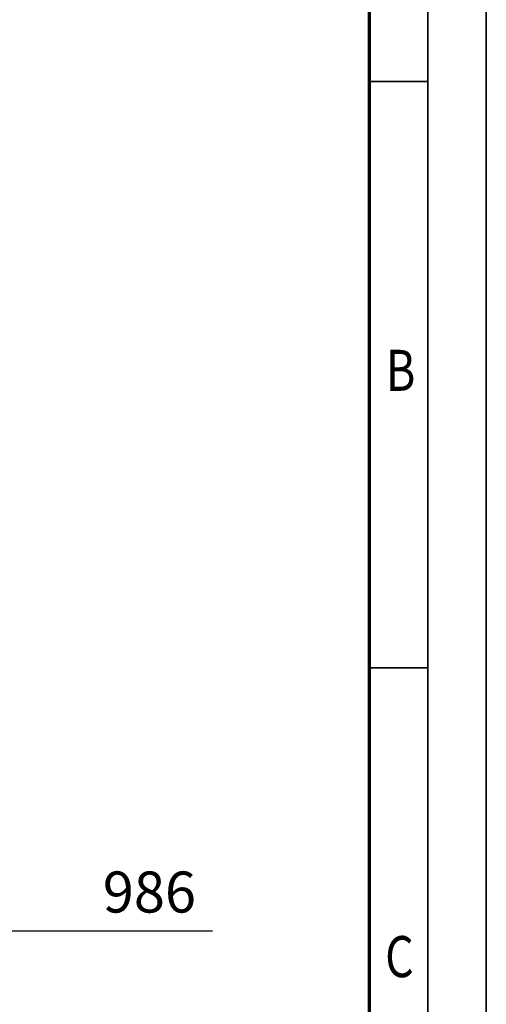
# Model space of a CAD drawing. Units: millimetres. Extents: x 59 to 11939, y 24 to 8424.
# Drawn here: x 11143 to 11939, y 5651 to 7330 of the extents above; entities that cross this region are included whole.
import ezdxf
from ezdxf.enums import TextEntityAlignment as Align

# ---------------------------------------------------------------- set-up
doc = ezdxf.new("R2010")
doc.units = ezdxf.units.MM
doc.header["$MEASUREMENT"] = 0
doc.linetypes.add('Continuous 2', pattern=[0])
doc.layers.add('(6) Dimensions', color=7, linetype='Continuous', lineweight=35, true_color=0x000000)
doc.layers.add('(9) Sheet', color=7, linetype='Continuous', lineweight=35, true_color=0x000000)
doc.styles.add('Arial', font='arial.ttf')
doc.styles.add('Microsoft YaHei', font='arial.ttf')
doc.dimstyles.new('Vertex Style', dxfattribs={"dimscale": 20, "dimtxt": 0.18, "dimasz": 3.6, "dimexe": 1.8, "dimexo": 0.0625, "dimgap": 1.7, "dimtad": 1, "dimdec": 1, "dimdsep": 46, "dimtxsty": 'Arial', "dimblk1": 'CLOSED', "dimblk2": 'CLOSED', "dimsah": 1, "dimcen": 0.09, "dimdle": 1.8, "dimadec": 1, "dimazin": 2, "dimtfac": 0.65, "dimtdec": 4, "dimtmove": 0, "dimatfit": 3, "dimfxl": 1, "dimtolj": 1, "dimtzin": 0, "dimlwe": 25, "dimarcsym": 0})

# ---------------------------------------------------------------- blocks, each defined once
blk = doc.blocks.new('_Closed')
at = {"color": 0, "linetype": 'ByBlock', "lineweight": -2}
for p, q in [((-1, 0.166667), (0, 0)), ((-1, 0.166667), (-1, -0.166667)), ((0, 0), (-1, -0.166667)), ((0, 0), (-1, 0))]:
    blk.add_line(p, q, dxfattribs=at)
blk = doc.blocks.new('*D6')
at = {"layer": '(6) Dimensions', "color": 9, "lineweight": 25}
for p, q in [((11111.4, 6596.8), (11111.4, 5739.7)), ((10277.3, 6028.3), (10277.3, 5739.7)), ((10349.3, 5775.7), (11039.4, 5775.7)), ((11111.4, 5775.7), (11472.2, 5775.7))]:
    blk.add_line(p, q, dxfattribs=at)
at = {"layer": 'Defpoints', "color": 0}
for p in [(11111.4, 6598), (10277.3, 6029.5), (11111.4, 5775.7)]:
    blk.add_point(p, dxfattribs=at)
at = {"layer": '(6) Dimensions', "color": 9, "lineweight": 25, "xscale": 72, "yscale": 72, "zscale": 72}
for p, rotation in [((10277.3, 5775.7), 180.0000014787793), ((11111.4, 5775.7), 1.478779320518487e-06)]:
    blk.add_blockref('_Closed', p, dxfattribs=dict(at, rotation=rotation))
at = {"layer": '(6) Dimensions', "color": 7, "lineweight": 35, "insert": (11364.4, 5842.1), "char_height": 70, "attachment_point": 5, "rotation": 0, "style": 'Microsoft YaHei'}
blk.add_mtext('\\A1;986', dxfattribs=at)

msp = doc.modelspace()

# ---------------------------------------------------------------- linework, layer by layer
at = {"layer": '(9) Sheet', "color": 7, "linetype": 'Continuous 2', "lineweight": 35, "ltscale": 60, "true_color": 0xffdaff}
for p, q in [((11939.062, 24), (11939.062, 8424)), ((11839.062, 8324), (11839.062, 124)), ((11839.062, 7224.5), (11739.062, 7224.5)), ((11839.062, 6224.5), (11739.062, 6224.5))]:
    msp.add_line(p, q, dxfattribs=at)
at = {"layer": '(9) Sheet', "color": 7, "linetype": 'Continuous 2', "lineweight": 70, "ltscale": 60, "true_color": 0xffdaff}
msp.add_line((11739.062, 8225), (11739.062, 224), dxfattribs=at)

# ---------------------------------------------------------------- texts
at = {"layer": '(9) Sheet', "color": 7, "lineweight": 35, "true_color": 0xffdaff, "style": 'Microsoft YaHei', "width": 0.8}
for s, p in [('B', (11767.825, 6675.075)), ('C', (11766.512, 5675.075))]:
    msp.add_text(s, height=70, dxfattribs=at).set_placement(p, align=Align.BOTTOM_LEFT)

# ---------------------------------------------------------------- dimensions: what is measured, and where the dimension line sits
at = {"layer": '(6) Dimensions', "color": 0, "lineweight": 35}
dim = msp.add_linear_dim(base=(11111.419, 5775.711), p1=(10277.267, 6029.51), p2=(11111.419, 6598.019), angle=0.000001, dimstyle='Vertex Style', override={"dimtxt": 3.5, "dimgap": 1.53125, "dimlfac": 1.182039, "dimtxsty": 'Microsoft YaHei', "dimcen": 0, "dimclrd": 9, "dimclre": 9, "dimclrt": 7, "dimlwd": 25}, dxfattribs=at)
dim.commit()
dim.dimension.update_dxf_attribs({"geometry": '*D6', "text_midpoint": (11364.372, 5775.711), "dimtype": 160})

doc.saveas('drawing.dxf')
